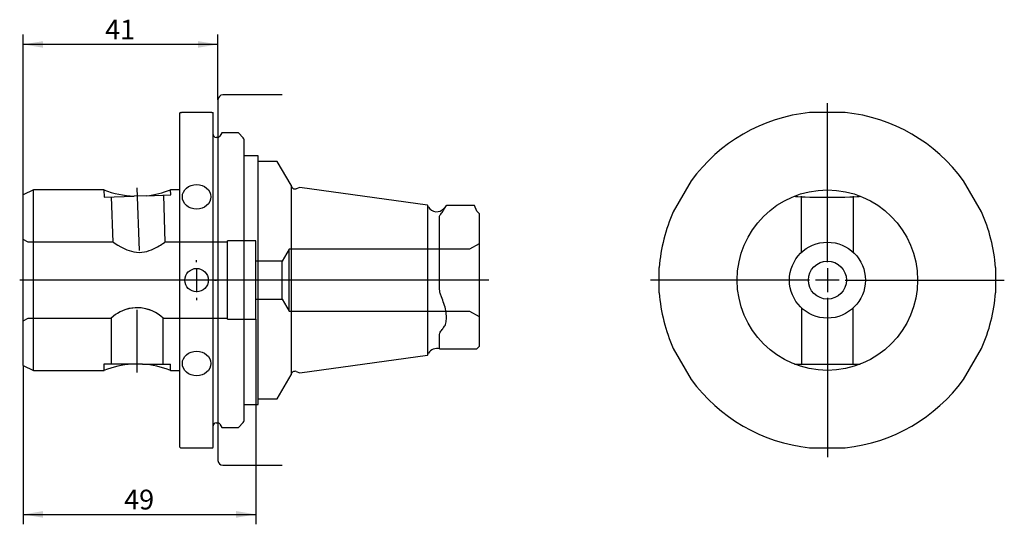
# Paper-space layout 'Blatt1' of a CAD drawing. Units: millimetres. Extents: x 41 to 165, y 54 to 118.
import ezdxf
from ezdxf.enums import TextEntityAlignment as Align
from ezdxf.lldxf.tags import DXFTag

# ---------------------------------------------------------------- set-up
doc = ezdxf.new("R2010")
doc.units = ezdxf.units.MM
for name, color, linetype in [('055986__SICHERUNG', 7, 'Continuous'), ('091269_QUERLOCHB', 7, 'Continuous'), ('091936_BOHR-FRAE', 7, 'Continuous'), ('Default', 7, 'Continuous'), ('DV1_Default', 7, 'Continuous'), ('DV1_Standard', 7, 'Continuous'), ('DV2_Standard', 7, 'Continuous')]:
    doc.layers.add(name, color=color, linetype=linetype)
doc.styles.add('SEACAD_Arial', font='arial.ttf')
tags = doc.linetypes.add('CENTER2', pattern=[28.575, 19.05, -3.175, 3.175, -3.175]).pattern_tags.tags
tags[10:11] = [DXFTag(74, 4), DXFTag(75, 0), DXFTag(340, '0'), DXFTag(46, 0.0), DXFTag(50, 0.0), DXFTag(44, 0.0), DXFTag(45, 0.0)]
tags[8:9] = [DXFTag(74, 4), DXFTag(75, 0), DXFTag(340, '0'), DXFTag(46, 0.0), DXFTag(50, 0.0), DXFTag(44, 0.0), DXFTag(45, 0.0)]
tags[6:7] = [DXFTag(74, 4), DXFTag(75, 0), DXFTag(340, '0'), DXFTag(46, 0.0), DXFTag(50, 0.0), DXFTag(44, 0.0), DXFTag(45, 0.0)]
tags[4:5] = [DXFTag(74, 4), DXFTag(75, 0), DXFTag(340, '0'), DXFTag(46, 0.0), DXFTag(50, 0.0), DXFTag(44, 0.0), DXFTag(45, 0.0)]
tags = doc.linetypes.add('DASHDOT2', pattern=[12.7, 6.35, -3.175, 0, -3.175]).pattern_tags.tags
tags[10:11] = [DXFTag(74, 4), DXFTag(75, 0), DXFTag(340, '0'), DXFTag(46, 0.0), DXFTag(50, 0.0), DXFTag(44, 0.0), DXFTag(45, 0.0)]
tags[8:9] = [DXFTag(74, 4), DXFTag(75, 0), DXFTag(340, '0'), DXFTag(46, 0.0), DXFTag(50, 0.0), DXFTag(44, 0.0), DXFTag(45, 0.0)]
tags[6:7] = [DXFTag(74, 4), DXFTag(75, 0), DXFTag(340, '0'), DXFTag(46, 0.0), DXFTag(50, 0.0), DXFTag(44, 0.0), DXFTag(45, 0.0)]
tags[4:5] = [DXFTag(74, 4), DXFTag(75, 0), DXFTag(340, '0'), DXFTag(46, 0.0), DXFTag(50, 0.0), DXFTag(44, 0.0), DXFTag(45, 0.0)]
tags = doc.linetypes.add('HIDDEN2', pattern=[4.7625, 3.175, -1.5875]).pattern_tags.tags
tags[6:7] = [DXFTag(74, 4), DXFTag(75, 0), DXFTag(340, '0'), DXFTag(46, 0.0), DXFTag(50, 0.0), DXFTag(44, 0.0), DXFTag(45, 0.0)]
tags[4:5] = [DXFTag(74, 4), DXFTag(75, 0), DXFTag(340, '0'), DXFTag(46, 0.0), DXFTag(50, 0.0), DXFTag(44, 0.0), DXFTag(45, 0.0)]
doc.dimstyles.new('Masszeichnung', dxfattribs={"dimtxt": 2.5, "dimasz": 2.5, "dimexe": 1.25, "dimexo": 0, "dimtad": 1, "dimlfac": 1.666667, "dimtxsty": 'SEACAD_Arial', "dimblk1": '_SE_FILLED', "dimblk2": '_SE_FILLED', "dimsah": 1, "dimcen": 1.25, "dimadec": 0, "dimazin": 0, "dimtfac": 0.5, "dimtdec": 3, "dimtmove": 0, "dimatfit": 3, "dimfxl": 1, "dimarcsym": 0})

# ---------------------------------------------------------------- blocks, each defined once
blk = doc.blocks.new('DMBLK12')
at = {"layer": 'Default', "linetype": 'Continuous'}
for points in [[(43.76, 114.97), (41.26, 114.56), (43.76, 114.14)], [(63.36, 114.97), (63.36, 114.14), (65.86, 114.56)]]:
    blk.add_hatch(color=7, dxfattribs=at).paths.add_polyline_path(points)
at = {"layer": 'Default', "color": 7, "linetype": 'Continuous'}
for p, q in [((41.26, 95.57), (41.26, 115.81)), ((65.86, 107.57), (65.86, 115.81)), ((65.86, 114.56), (41.26, 114.56))]:
    blk.add_line(p, q, dxfattribs=at)
at = {"layer": 'Default', "color": 7, "linetype": 'Continuous', "style": 'SEACAD_Arial'}
blk.add_text('41', height=2.5, dxfattribs=at).set_placement((51.61, 117.68), align=Align.TOP_LEFT)
blk = doc.blocks.new('_SE_FILLED')
at = {"color": 0}
blk.add_line((0, 0), (-1, 0), dxfattribs=at)
blk.add_solid([(0, 0), (-1, -0.1665), (-1, 0.1665), (0, 0)], dxfattribs=at)
blk = doc.blocks.new('DMBLK13')
at = {"layer": 'Default', "linetype": 'Continuous'}
for points in [[(43.76, 54.75), (43.76, 55.59), (41.26, 55.17)], [(68.16, 54.75), (70.66, 55.17), (68.16, 55.59)]]:
    blk.add_hatch(color=7, dxfattribs=at).paths.add_polyline_path(points)
at = {"layer": 'Default', "color": 7, "linetype": 'Continuous'}
for p, q in [((70.66, 79.82), (70.66, 53.92)), ((41.26, 73.97), (41.26, 53.92)), ((41.26, 55.17), (70.66, 55.17))]:
    blk.add_line(p, q, dxfattribs=at)
at = {"layer": 'Default', "color": 7, "linetype": 'Continuous', "style": 'SEACAD_Arial'}
blk.add_text('49', height=2.5, dxfattribs=at).set_placement((54.01, 58.29), align=Align.TOP_LEFT)

psp = doc.layouts.new('Blatt1')

# ---------------------------------------------------------------- linework, layer by layer
at = {"layer": '055986__SICHERUNG', "color": 7, "linetype": 'Continuous'}
for p, q in [((70.0646, 100.4662), (69.1646, 100.4662)), ((70.9646, 100.492), (70.0646, 100.492)), ((70.9646, 69.0778), (70.9646, 100.492)), ((69.1646, 69.052), (70.0646, 69.052)), ((70.0646, 69.0778), (70.9646, 69.0778))]:
    psp.add_line(p, q, dxfattribs=at)
at = {"layer": '091269_QUERLOCHB', "color": 7, "linetype": 'Continuous'}
for p, q in [((61.1246, 105.952), (61.0646, 105.892)), ((61.0646, 63.652), (61.0646, 105.892)), ((61.1249, 105.952), (61.2446, 105.952)), ((65.0846, 105.952), (61.2446, 105.952)), ((65.0846, 105.952), (65.2042, 105.952)), ((65.2646, 105.892), (65.2046, 105.952)), ((65.2646, 63.652), (65.2646, 105.892)), ((145.1219, 105.952), (140.6064, 105.952)), ((66.3446, 103.372), (66.1194, 102.982)), ((68.4446, 103.372), (66.3446, 103.372)), ((69.0591, 102.7574), (68.4446, 103.372)), ((65.8077, 102.802), (65.6246, 102.802)), ((69.1646, 67.0405), (69.1646, 102.5035)), ((125.6506, 97.3173), (123.3928, 93.4067)), ((162.3355, 93.4067), (160.0777, 97.3173)), ((121.6241, 83.1744), (121.6241, 86.3696)), ((164.1041, 86.3696), (164.1041, 83.1744)), ((123.3928, 76.1373), (125.6506, 72.2267)), ((160.0777, 72.2267), (162.3355, 76.1373)), ((65.6246, 66.742), (65.8077, 66.742)), ((66.1194, 66.562), (66.3446, 66.172)), ((66.3446, 66.172), (68.4446, 66.172)), ((68.4446, 66.172), (69.0591, 66.7865)), ((61.0646, 63.652), (61.1246, 63.592)), ((61.1249, 63.592), (61.2446, 63.592)), ((61.2446, 63.592), (65.0846, 63.592)), ((65.0846, 63.592), (65.2042, 63.592)), ((65.2046, 63.592), (65.2646, 63.652)), ((140.6064, 63.592), (145.1219, 63.592))]:
    psp.add_line(p, q, dxfattribs=at)
psp.add_circle((63.1646, 84.772), 1.4802, dxfattribs=at)
for centre, radius, start, end in [((142.8641, 84.772), 21.3, 96.084747, 143.915253), ((142.8641, 84.772), 21.3, 36.084747, 83.915253), ((65.6246, 103.162), 0.36, 180, 270), ((65.8077, 103.162), 0.36, 270, 330), ((68.8046, 102.5029), 0.36, 0.095493, 45), ((142.8641, 84.772), 21.3, 156.084747, 175.698445), ((142.8641, 84.772), 21.3, 4.301555, 23.915253), ((142.8641, 84.772), 21.3, 184.301555, 203.915253), ((142.8641, 84.772), 21.3, 336.084747, 355.698445), ((142.8641, 84.772), 21.3, 216.084747, 263.915253), ((142.8641, 84.772), 21.3, 276.084747, 323.915253), ((65.6246, 66.382), 0.36, 90, 180), ((65.8077, 66.382), 0.36, 30, 90), ((68.8046, 67.0411), 0.36, 315, 359.904507)]:
    psp.add_arc(centre, radius, start, end, dxfattribs=at)
for centre, major_axis in [((63.1646, 95.302), (-1.8, 0)), ((63.1646, 74.242), (1.8, 0))]:
    psp.add_ellipse(centre, major_axis=major_axis, ratio=0.8660254, dxfattribs=at)
at = {"layer": '091936_BOHR-FRAE', "color": 7, "linetype": 'Continuous'}
for p, q in [((73.3639, 99.772), (70.9646, 99.772)), ((75.1039, 96.7582), (73.3639, 99.772)), ((42.5513, 96.172), (41.2646, 95.572)), ((42.5513, 73.372), (42.5513, 96.172)), ((51.4707, 96.172), (42.5513, 96.172)), ((61.0646, 96.172), (59.8541, 96.172)), ((75.1039, 96.7582), (75.1039, 72.7858)), ((76.2016, 96.4861), (75.7479, 96.3209)), ((92.3294, 94.2338), (76.2016, 96.4861)), ((41.2646, 73.972), (41.2646, 95.572)), ((56.845, 95.4327), (55.2804, 95.3781)), ((92.3294, 94.2338), (92.3294, 75.3102)), ((92.4575, 94.012), (92.3294, 94.2338)), ((94.4148, 93.6749), (94.4159, 93.6768)), ((94.7309, 94.216), (94.4159, 93.8406)), ((98.296, 94.216), (94.7309, 94.216)), ((98.5646, 93.472), (98.2938, 94.216)), ((98.8646, 93.172), (98.5646, 93.472)), ((93.8714, 83.5647), (93.8714, 92.8372)), ((98.8646, 93.172), (98.8646, 76.372)), ((94.4159, 81.8056), (94.4148, 81.8089)), ((94.4148, 78.8321), (94.4159, 78.8336)), ((93.8714, 76.072), (93.8714, 77.9141)), ((93.8714, 76.072), (98.5646, 76.072)), ((98.5646, 76.072), (98.8646, 76.372)), ((76.2016, 73.0579), (92.3294, 75.3102)), ((92.3294, 75.3102), (92.4575, 75.532)), ((41.2646, 73.972), (42.5513, 73.372)), ((56.3461, 74.152), (54.9831, 74.152)), ((42.5513, 73.372), (51.4774, 73.372)), ((59.8518, 73.372), (61.0646, 73.372)), ((73.3639, 69.772), (75.1039, 72.7858)), ((75.7479, 73.223), (76.2016, 73.0579)), ((70.9646, 69.772), (73.3639, 69.772))]:
    psp.add_line(p, q, dxfattribs=at)
at = {"layer": '091936_BOHR-FRAE', "color": 1, "linetype": 'HIDDEN2'}
for p, q in [((51.462, 96.172), (51.4944, 95.2459)), ((59.8893, 95.539), (59.8671, 96.172)), ((51.4944, 95.2459), (55.2804, 95.3781)), ((52.618, 89.572), (52.4187, 95.2782)), ((56.845, 95.4327), (59.8893, 95.539)), ((58.9649, 95.5068), (59.1722, 89.57)), ((139.589, 88.2864), (139.589, 95.3925)), ((146.1392, 95.3925), (146.1392, 88.2883)), ((41.8646, 89.572), (41.2646, 89.9184)), ((52.618, 89.572), (41.8646, 89.572)), ((67.0646, 89.572), (59.1691, 89.572)), ((67.0646, 79.822), (67.0646, 89.722)), ((70.6646, 89.722), (67.0646, 89.722)), ((70.6646, 79.822), (70.6646, 89.722)), ((74.8646, 88.672), (73.9633, 87.172)), ((74.8646, 80.872), (74.8646, 88.672)), ((97.6646, 88.672), (74.8646, 88.672)), ((98.8646, 89.3648), (97.6646, 88.672)), ((73.9633, 87.172), (70.6646, 87.172)), ((73.9633, 82.372), (73.9633, 87.172)), ((70.6646, 82.372), (73.9633, 82.372)), ((73.9633, 82.372), (74.8646, 80.872)), ((74.8646, 80.872), (97.6646, 80.872)), ((97.6646, 80.872), (98.8646, 80.1792)), ((139.589, 81.2629), (139.589, 74.152)), ((146.1392, 74.152), (146.1392, 81.2615)), ((41.2646, 79.6256), (41.8646, 79.972)), ((41.8646, 79.972), (52.3977, 79.972)), ((52.3895, 79.9776), (52.3895, 74.152)), ((58.933, 79.972), (67.0646, 79.972)), ((58.9397, 74.152), (58.9397, 79.9765)), ((67.0646, 79.822), (70.6646, 79.822)), ((54.9831, 74.152), (51.4646, 74.152)), ((51.4646, 74.152), (51.4646, 73.372)), ((56.3461, 74.152), (59.8646, 74.152)), ((59.8646, 73.372), (59.8646, 74.152)), ((138.7198, 74.152), (147.0085, 74.152))]:
    psp.add_line(p, q, dxfattribs=at)
at = {"layer": '091936_BOHR-FRAE', "color": 7, "linetype": 'Continuous'}
for radius in [11.4, 4.8, 2.4]:
    psp.add_circle((142.8641, 84.772), radius, dxfattribs=at)
for centre, radius, start, end in [((55.9676, 108.2627), 12.9029, 249.562298, 266.946907), ((55.3327, 108.1623), 12.8191, 276.775266, 290.71553), ((75.5837, 96.772), 0.48, 181.643708, 290), ((93.4967, 94.612), 1.2, 210, 320), ((63.8383, 111.9006), 35.5963, 329.205791, 330.210849), ((93.4967, 74.932), 1.2, 71.805128, 150), ((55.9701, 61.3739), 12.8161, 94.416681, 110.582087), ((55.3591, 61.3739), 12.8161, 69.417913, 85.583319), ((75.5837, 72.772), 0.48, 70, 178.356292)]:
    psp.add_arc(centre, radius, start, end, dxfattribs=at)
at = {"layer": '091936_BOHR-FRAE', "color": 1, "linetype": 'HIDDEN2'}
psp.add_arc((55.6646, 76.5573), 4.7314, 68.097771, 133.804456, dxfattribs=at)
psp.add_ellipse((142.8641, 95.3925), major_axis=(4.2, 0), ratio=0.0348995, start_param=3.23977558, end_param=6.18500238, dxfattribs=at)
at = {"layer": '091936_BOHR-FRAE', "color": 7, "linetype": 'Continuous'}
for points, knots in [([(93.8714, 92.8372), (93.8714, 92.8957), (93.8996, 92.9565), (93.9817, 93.0835), (94.0346, 93.1498), (94.1981, 93.357), (94.3145, 93.5073), (94.4148, 93.6749)], [0, 0, 0, 0, 0.25, 0.25, 0.5, 0.5, 1, 1, 1, 1]), ([(94.4148, 81.8089), (94.3147, 82.1), (94.1985, 82.3853), (94.0352, 82.8171), (93.9826, 82.9617), (93.8998, 83.2589), (93.8714, 83.4106), (93.8714, 83.5647)], [0, 0, 0, 0, 0.5, 0.5, 0.75, 0.75, 1, 1, 1, 1]), ([(94.4159, 78.8336), (94.517, 78.9594), (94.5951, 79.1239), (94.7036, 79.5395), (94.7309, 79.7785), (94.7309, 80.1858), (94.7239, 80.3256), (94.6966, 80.6127), (94.6762, 80.7608), (94.5949, 81.2121), (94.517, 81.5103), (94.4159, 81.8056)], [0, 0, 0, 0, 0.25, 0.25, 0.5, 0.5, 0.625, 0.625, 0.75, 0.75, 1, 1, 1, 1]), ([(93.8714, 77.9141), (93.8714, 78.0102), (93.8996, 78.0992), (93.9817, 78.2678), (94.0346, 78.3472), (94.1981, 78.5729), (94.3145, 78.7083), (94.4148, 78.8321)], [0, 0, 0, 0, 0.25, 0.25, 0.5, 0.5, 1, 1, 1, 1])]:
    psp.add_open_spline(points, degree=3, knots=knots, dxfattribs=at)
at = {"layer": '091936_BOHR-FRAE', "color": 1, "linetype": 'HIDDEN2'}
psp.add_open_spline([(52.618, 89.572), (52.618, 89.572), (53.0075, 89.2956), (53.8955, 88.816), (54.2423, 88.6475), (55.0213, 88.3804), (55.4628, 88.2854), (56.3517, 88.2771), (56.793, 88.3644), (57.5787, 88.6315), (57.9215, 88.8024), (58.5095, 89.1306), (58.7451, 89.2834), (59.0804, 89.5066), (59.1713, 89.5714), (59.1722, 89.572), (59.1722, 89.572), (59.1722, 89.572)], degree=3, knots=[0, 0, 0, 0, 0.125, 0.125, 0.1875, 0.1875, 0.25, 0.25, 0.3125, 0.3125, 0.375, 0.375, 0.4375, 0.4375, 0.5, 0.5, 0.50030012, 0.50030012, 0.50030012, 0.50030012], dxfattribs=at)
at = {"layer": 'DV1_Default', "color": 1, "linetype": 'CENTER2'}
psp.add_line((65.8646, 107.572), (65.8646, 61.972), dxfattribs=at)
at = {"layer": 'DV1_Standard', "color": 1, "linetype": 'CENTER2'}
for p, q in [((73.9646, 108.172), (66.4646, 108.172)), ((66.4646, 61.372), (73.9646, 61.372))]:
    psp.add_line(p, q, dxfattribs=at)
at = {"layer": 'DV1_Standard', "color": 1, "linetype": 'DASHDOT2'}
for p, q in [((55.9317, 88.5216), (55.6552, 96.4418)), ((63.1646, 87.022), (63.1646, 87.3022)), ((63.1646, 86.272), (63.1646, 83.272)), ((100.088, 84.772), (40.8146, 84.772)), ((60.9146, 84.772), (60.6344, 84.772)), ((64.6646, 84.772), (61.6646, 84.772)), ((65.4146, 84.772), (65.6948, 84.772)), ((63.1646, 82.522), (63.1646, 82.2418)), ((55.6646, 73.102), (55.6646, 81.0271))]:
    psp.add_line(p, q, dxfattribs=at)
at = {"layer": 'DV1_Standard', "color": 1, "linetype": 'CENTER2'}
for centre, start, end in [((66.4646, 107.572), 90, 180), ((66.4646, 61.972), 180, 270)]:
    psp.add_arc(centre, 0.6, start, end, dxfattribs=at)
at = {"layer": 'DV1_Standard', "color": 1, "linetype": 'HIDDEN2'}
psp.add_arc((55.6613, 76.5625), 4.7253, 46.181835, 121.891392, dxfattribs=at)
at = {"layer": 'DV2_Standard', "color": 1, "linetype": 'DASHDOT2'}
for p, q in [((142.8641, 87.022), (142.8641, 107.122)), ((142.8641, 86.272), (142.8641, 83.272)), ((140.6141, 84.772), (120.5141, 84.772)), ((144.3641, 84.772), (141.3641, 84.772)), ((145.1141, 84.772), (165.2141, 84.772)), ((142.8641, 82.522), (142.8641, 62.422))]:
    psp.add_line(p, q, dxfattribs=at)

# ---------------------------------------------------------------- dimensions: what is measured, and where the dimension line sits
at = {"layer": 'Default', "color": 7, "linetype": 'Continuous'}
for base, p1, p2, picture, middle in [((41.2646, 114.5572), (65.8646, 107.572), (41.2646, 95.572), 'DMBLK12', (53.5646, 114.5572)), ((70.6646, 55.1686), (41.2646, 73.972), (70.6646, 79.822), 'DMBLK13', (55.9646, 55.1686))]:
    dim = psp.add_linear_dim(base=base, p1=p1, p2=p2, text='\\A1;<>', dimstyle='Masszeichnung', dxfattribs=at)
    dim.commit()
    dim.dimension.update_dxf_attribs({"geometry": picture, "text_midpoint": middle, "dimtype": 160})

doc.saveas('drawing.dxf')
